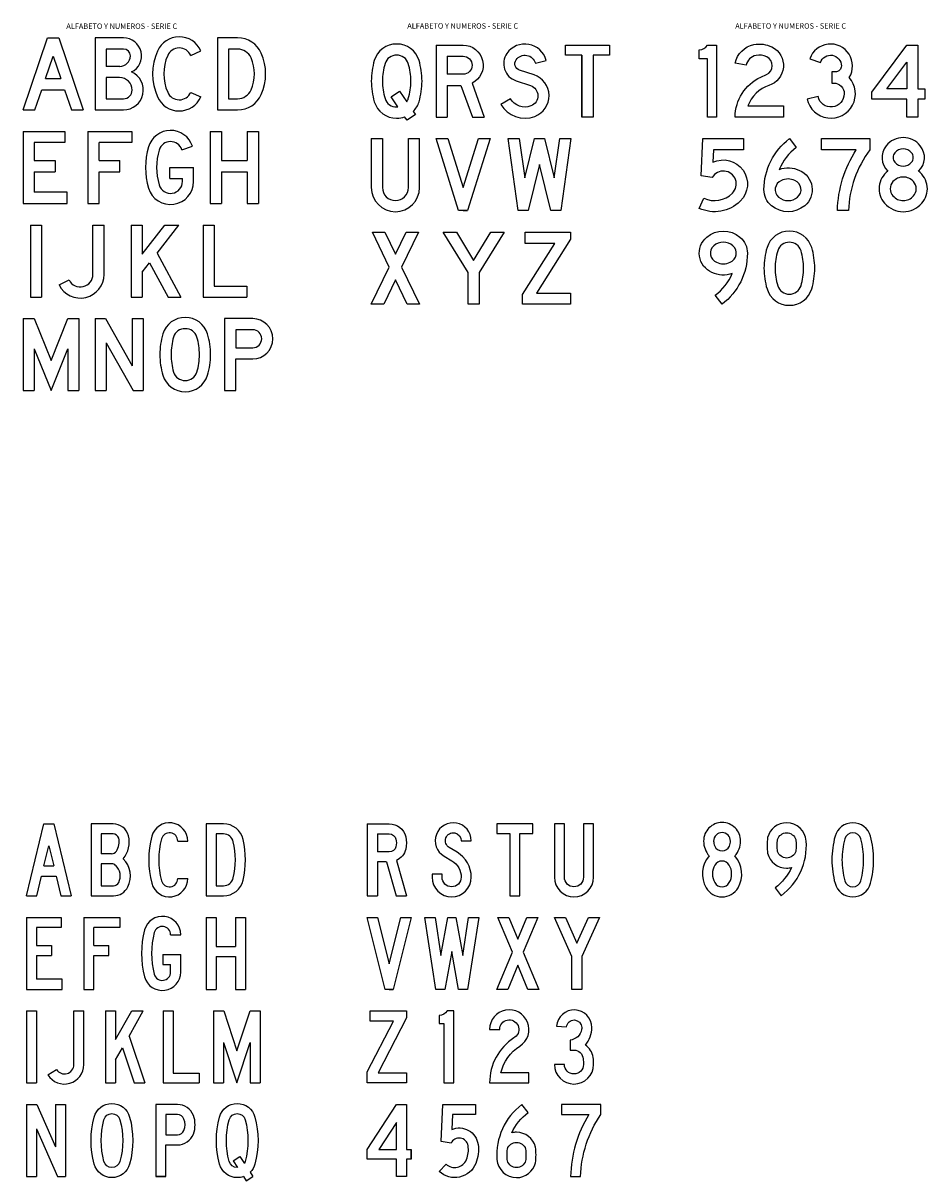
# Model space of a CAD drawing. Units: metres. Extents: x 1542 to 2480, y -1321 to -303.
# Drawn here: x 2466 to 2469, y -1310 to -1306 of the extents above; entities that cross this region are included whole.
import ezdxf

# ---------------------------------------------------------------- set-up
doc = ezdxf.new("R2010")
doc.units = ezdxf.units.M

# ---------------------------------------------------------------- blocks, each defined once
blk = doc.blocks.new('DMAYA')
for p, q in [((0, 0), (48.5, 200)), ((48.5, 200), (76.5, 200)), ((48.5, 200), (76.5, 200)), ((76.5, 200), (125, 0)), ((48.9, 83), (62.5, 138.9)), ((62.5, 138.9), (76.1, 83)), ((48.9, 83), (76.1, 83)), ((28.8, 0), (42.1, 55)), ((42.1, 55), (82.9, 55)), ((82.9, 55), (96.2, 0)), ((0, 0), (28.8, 0)), ((96.2, 0), (125, 0))]:
    blk.add_line(p, q)
blk = doc.blocks.new('DMAYB')
for p, q in [((61.1, 172), (28, 172)), ((28, 172), (28, 117.1)), ((57, 117.1), (28, 117.1)), ((28, 89.1), (28, 28)), ((57.2, 89.1), (28, 89.1)), ((28, 28), (62.4, 28))]:
    blk.add_line(p, q)
blk.add_lwpolyline([(89.5, 103.1, 0.240466), (103.7, 167, 0.341999), (61.1, 200), (0, 200), (0, 0), (62.4, 0, 0.286255), (102, 24.6, 0.316729)], format="xyb", close=True)
blk.add_lwpolyline([(57, 117.1, 0.246536), (70.2, 124, 0.217488), (76.6, 160)], format="xyb")
for centre, radius, start, end in [((61.1, 156), 16, 14.4775, 90), ((57.2, 73.1), 16, 46.3833, 90), ((40, 55), 41, 333.8961, 46.3833), ((62.4, 44), 16, 270, 333.8961)]:
    blk.add_arc(centre, radius, start, end)
blk = doc.blocks.new('DMAYC')
for p, q in [((80.9, 152), (108.9, 152)), ((80.9, 48), (108.9, 48))]:
    blk.add_line(p, q)
for points in [[(108.9, 152, 0.875838), (8.7, 165.3, 0.132963), (8.7, 34.7, 0.875838), (108.9, 48)], [(80.9, 152, 0.875838), (35.7, 158, 0.132963), (35.7, 42, 0.875838), (80.9, 48, 0.875838)]]:
    blk.add_lwpolyline(points, format="xyb")
blk = doc.blocks.new('DMAYD')
for points in [[(47.9, 0, 0.348682), (102.5, 43.3, 0.114899), (102.5, 156.7, 0.348682), (47.9, 200), (0, 200), (0, 0)], [(47.9, 28, 0.348682), (75.2, 49.6, 0.114899), (75.2, 150.4, 0.348682), (47.9, 172), (28, 172), (28, 28)]]:
    blk.add_lwpolyline(points, format="xyb", close=True)
blk = doc.blocks.new('DMAYE')
for p, q in [((0, 200), (97, 200)), ((0, 200), (0, 0)), ((97, 200), (97, 172)), ((97, 172), (28, 172)), ((28, 172), (28, 122)), ((28, 122), (70, 122)), ((70, 122), (70, 94)), ((28, 94), (28, 28)), ((28, 94), (70, 94)), ((0, 0), (100, 0)), ((100, 28), (28, 28)), ((100, 0), (100, 28))]:
    blk.add_line(p, q)
blk = doc.blocks.new('DMAYF')
for p, q in [((0, 200), (100, 200)), ((0, 200), (0, 0)), ((100, 200), (100, 172)), ((100, 172), (28, 172)), ((28, 122), (28, 172)), ((28, 122), (69, 122)), ((69, 94), (69, 122)), ((28, 94), (69, 94)), ((28, 0), (28, 94)), ((28, 0), (28, 94)), ((0, 0), (28, 0))]:
    blk.add_line(p, q)
blk = doc.blocks.new('DMAYG')
for p, q in [((80.9, 152), (108.9, 152)), ((59, 97), (109, 97)), ((59, 97), (59, 69)), ((59, 69), (81, 69))]:
    blk.add_line(p, q)
for points in [[(108.9, 152, 0.875838), (8.7, 165.3, 0.132963), (8.7, 34.7, 0.875838), (108.9, 48), (109, 97)], [(80.9, 152, 0.875838), (35.7, 158, 0.132963), (35.7, 42, 0.876217), (80.9, 48), (81, 69)]]:
    blk.add_lwpolyline(points, format="xyb")
blk = doc.blocks.new('DMAYH')
for p, q in [((0, 200), (28, 200)), ((0, 200), (0, 0)), ((28, 200), (28, 119)), ((81, 200), (81, 119)), ((81, 200), (109, 200)), ((109, 200), (109, 0)), ((28, 119), (81, 119)), ((28, 91), (28, 0)), ((28, 91), (81, 91)), ((81, 91), (81, 0)), ((0, 0), (28, 0)), ((81, 0), (109, 0))]:
    blk.add_line(p, q)
blk = doc.blocks.new('DMAYI')
for p, q in [((0, 200), (0, 0)), ((0, 200), (28, 200)), ((28, 200), (28, 0)), ((0, 0), (28, 0))]:
    blk.add_line(p, q)
blk = doc.blocks.new('DMAYJ')
for p, q in [((72, 200), (100, 200)), ((0, 22.7), (23.9, 37.4))]:
    blk.add_line(p, q)
for points in [[(0, 22.7, 0.756388), (100, 51), (100, 200)], [(23.9, 37.4, 0.756388), (72, 51), (72, 200)]]:
    blk.add_lwpolyline(points, format="xyb")
blk = doc.blocks.new('DMAYK')
for p, q in [((0, 200), (28, 200)), ((0, 200), (0, 0)), ((28, 120.8), (72.8, 200)), ((28, 200), (28, 120.8)), ((65.4, 130), (105, 200)), ((72.8, 200), (105, 200)), ((65.4, 130), (109, 0)), ((28, 64), (46.8, 97.2)), ((46.8, 97.2), (79.5, 0)), ((28, 64), (28, 0)), ((0, 0), (28, 0)), ((79.5, 0), (109, 0))]:
    blk.add_line(p, q)
blk = doc.blocks.new('DMAYL')
for p, q in [((0, 200), (28, 200)), ((0, 200), (0, 0)), ((28, 200), (28, 27)), ((0, 0), (100, 0)), ((28, 27), (100, 27)), ((100, 27), (100, 0))]:
    blk.add_line(p, q)
blk = doc.blocks.new('DMAYM')
for p, q in [((0, 200), (28.4, 200)), ((0, 200), (0, 0)), ((28.4, 200), (65, 89.3)), ((65, 89.3), (101.6, 200)), ((101.6, 200), (130, 200)), ((130, 200), (130, 0)), ((28, 112), (65, 0)), ((28, 112), (28, 0)), ((65, 0), (102, 112)), ((102, 112), (102, 0)), ((0, 0), (28, 0)), ((102, 0), (130, 0))]:
    blk.add_line(p, q)
blk = doc.blocks.new('DMAYN')
for p, q in [((0, 200), (28.9, 200)), ((0, 200), (0, 0)), ((28.9, 200), (81, 82.6)), ((81, 200), (81, 82.6)), ((81, 200), (109, 200)), ((109, 200), (109, 0)), ((28, 133), (87, 0)), ((28, 133), (28, 0)), ((0, 0), (28, 0)), ((87, 0), (109, 0))]:
    blk.add_line(p, q)
blk = doc.blocks.new('DMAYO')
for points in [[(57.9, 203, -0.338736), (107.1, 165.3, -0.132963), (107.1, 34.7, -0.338736), (57.9, -3, -0.338736), (8.7, 34.7, -0.132963), (8.7, 165.3, -0.338736)], [(57.9, 175, -0.338736), (80.1, 158, -0.132963), (80.1, 42, -0.338736), (57.9, 25, -0.338736), (35.7, 42, -0.132963), (35.7, 158, -0.338736)]]:
    blk.add_lwpolyline(points, format="xyb", close=True)
blk = doc.blocks.new('DMAYP')
blk.add_lwpolyline([(28, 0), (28, 88), (60.3, 88, 0.310029), (104.2, 118.1, 0.186244), (104.2, 169.9, 0.310029), (60.3, 200), (0, 200), (0, 0), (28, 0), (0, 0)], format="xyb")
blk.add_lwpolyline([(28, 172), (28, 116), (60.3, 116, 0.310029), (78, 128.2, 0.186244), (78, 159.8, 0.310029), (60.3, 172)], format="xyb", close=True)
blk = doc.blocks.new('DMAYQ')
for p, q in [((46.9, 44), (65.4, 55.9)), ((46.9, 44), (59.1, 25)), ((65.4, 55.9), (77.9, 36.5)), ((75.2, 0), (82.9, -12)), ((93.8, 11.8), (101.4, -0.1)), ((82.9, -12), (101.4, -0.1))]:
    blk.add_line(p, q)
for points in [[(75.2, 0, -0.086611), (57.9, -3, -0.338736), (8.7, 34.7, -0.132963), (8.7, 165.3, -0.338736), (57.9, 203, -0.338736)], [(57.9, 203, -0.338736), (107.1, 165.3, -0.132963), (107.1, 34.7, -0.132272), (93.8, 11.8, -0.338736)], [(59.1, 25, -0.012989), (57.9, 25, -0.338736), (35.7, 42, -0.132963), (35.7, 158, -0.338736), (57.9, 175, -0.338736)], [(57.9, 175, -0.338736), (80.1, 158, -0.132963), (80.1, 42, -0.064311), (77.9, 36.5, -0.338736)]]:
    blk.add_lwpolyline(points, format="xyb")
blk = doc.blocks.new('DMAYR')
for p, q in [((0, 200), (0, 0)), ((28, 172), (28, 122)), ((81, 98.3), (109, 0)), ((28, 94), (28, 0)), ((53.1, 94), (79.9, 0)), ((0, 0), (28, 0)), ((79.9, 0), (109, 0))]:
    blk.add_line(p, q)
for points in [[(0, 200), (61.3, 200, -0.344881), (106.9, 164.3, -0.12178), (106.9, 129.7, -0.227614), (81, 98.3)], [(28, 172), (61.3, 172, -0.344881), (79.7, 157.6, -0.12178), (79.7, 136.4, -0.344881), (61.3, 122), (28, 122)]]:
    blk.add_lwpolyline(points, format="xyb")
blk.add_lwpolyline([(53.1, 94), (28, 94)])
blk = doc.blocks.new('DMAYS')
blk.add_lwpolyline([(0, 60), (0, 51.5, 1), (109, 51.5, 0.263605), (69.6, 121), (47.7, 134.1, -1.715933), (81, 153), (109, 153, 1.715933), (33.3, 110.1), (55.2, 97, -0.263605), (81, 51.5, -1), (28, 51.5), (28, 60)], format="xyb", close=True)
blk = doc.blocks.new('DMAYT')
blk.add_lwpolyline([(100, 200), (0, 200), (0, 173), (36, 173), (36, 0), (64, 0), (64, 173), (100, 173)], close=True)
blk = doc.blocks.new('DMAYU')
blk.add_lwpolyline([(81, 200), (81, 51.5, -1), (28, 51.5), (28, 200), (0, 200), (0, 51.5, 1), (109, 51.5), (109, 200)], format="xyb", close=True)
blk = doc.blocks.new('DMAYV')
blk.add_lwpolyline([(61, 0), (72, 0), (50, 0), (0, 200), (28.9, 200), (61, 71.4), (93.1, 200), (122, 200), (72, 0)])
blk = doc.blocks.new('DMAYW')
blk.add_lwpolyline([(150, 200), (119, 0), (94, 0), (75, 105), (56, 0), (31, 0), (0, 200), (28.3, 200), (44.7, 94.6), (63.7, 200), (86.3, 200), (105.3, 94.6), (121.7, 200)], close=True)
blk = doc.blocks.new('DMAYX')
blk.add_lwpolyline([(117, 0), (86.6, 0), (58.5, 67.3), (30.4, 0), (0, 0), (43.3, 103.6), (3, 200), (33.4, 200), (58.5, 139.9), (83.6, 200), (114, 200), (73.7, 103.6)], close=True)
blk = doc.blocks.new('DMAYY')
blk.add_lwpolyline([(76.5, 91), (76.5, 0), (48.5, 0), (48.5, 91), (0, 200), (30.6, 200), (62.5, 128.4), (94.4, 200), (125, 200)], close=True)
blk = doc.blocks.new('DMAYZ')
blk.add_lwpolyline([(109, 0), (0, 0), (0, 31), (72.8, 172), (8, 172), (8, 200), (109, 200), (109, 181), (30, 28), (109, 28)], close=True)
blk = doc.blocks.new('DMAY1')
blk.add_lwpolyline([(22, 200, -0.215665), (0, 187), (0, 165), (13, 165), (13, 0), (41, 0), (41, 200)], format="xyb", close=True)
blk = doc.blocks.new('DMAY2')
blk.add_lwpolyline([(0, 0), (109.3, 0), (109.3, 28), (31.3, 28, -0.19463), (84.2, 102.6, 1.686366), (0, 148.7), (28, 148.7, -1.62887), (70.4, 127.1), (67.7, 125.4, 0.252598)], format="xyb", close=True)
blk = doc.blocks.new('DMAY3')
blk.add_lwpolyline([(80, 67.7, -0.029459), (81, 51.5, -1), (28, 51.5), (0, 51.5, 1), (109, 51.5, 0.029459), (107.8, 71, 0.227451), (86.1, 105.3, 0.178327), (104, 154, 0.959951), (6.2, 158), (34.1, 155.7, -0.959951), (76, 154, -0.027557), (75.7, 148.8, -0.349551), (44, 119.3), (44, 91.3), (54.3, 91.3, -0.397993), (80.1, 66.9)], format="xyb")
blk = doc.blocks.new('DMAY4')
blk.add_lwpolyline([(122, 48), (109, 48), (109, 0), (81, 0), (81, 48), (0, 48), (0, 75), (81, 200), (109, 200), (109, 75), (122, 75), (122, 48), (122, 75)])
blk.add_lwpolyline([(81, 150.4), (32.2, 75), (81, 75)], close=True)
blk = doc.blocks.new('DMAY5')
blk.add_lwpolyline([(19.1, 34.5, 0.526788), (75.5, 46.9, 0.131973), (80.3, 85.5, 0.74774), (32.8, 92.5), (5, 97), (10, 200), (101, 200), (101, 172), (36.7, 172), (34.7, 130.7, -0.493704), (108, 89.4, -0.131973), (101.5, 36.4, -0.526788), (0, 14)], format="xyb", close=True)
blk = doc.blocks.new('DMAY6')
for points in [[(70, 200, 0.254781), (0.4, 47.7, 0.393684), (54.8, -3, 0.34307), (107.6, 38.1, 0.031411), (109, 60, 0.031411), (107.6, 81.9, 0.34307), (54.8, 123, 0.062166), (41.4, 121.3, -0.124877), (86.8, 177.6)], [(54.8, 25, -0.327383), (29.5, 43.5, -0.028067), (28.6, 60, -0.028067), (29.5, 76.5, -0.327383), (54.8, 95, -0.327383), (80.1, 76.5, -0.028067), (81, 60, -0.028067), (80.1, 43.5, -0.327383)]]:
    blk.add_lwpolyline(points, format="xyb", close=True)
blk = doc.blocks.new('DMAY7')
blk.add_lwpolyline([(109, 200), (0, 200), (0, 172), (75.6, 172, 0.131413), (25, 0), (53, 0, -0.14473), (109, 172)], format="xyb", close=True)
blk = doc.blocks.new('DMAY8')
for points in [[(90.6, 110.7, 0.179014), (106, 152.3, 0.414214), (54.7, 203.7, 0.414214), (3.3, 152.3, 0.179014), (18.7, 110.7, 0.321269), (10.3, 22.6, 0.267329), (54.7, -3, 0.267329), (99.1, 22.6, 0.321269)], [(75.2, 138.3, 0.100165), (78, 152.3, 0.414214), (54.7, 175.7, 0.414214), (31.3, 152.3, 0.100165), (34.2, 138.3, 0.298586), (54.5, 124.7), (54.8, 124.7, 0.298586)], [(74.4, 85.6, 0.258682), (55, 96.7), (54.3, 96.7, 0.258682), (35, 85.6, 0.274438), (34.5, 36.6, 0.267329), (54.7, 25, 0.267329), (74.8, 36.6, 0.274438)]]:
    blk.add_lwpolyline(points, format="xyb", close=True)
blk = doc.blocks.new('DMAY9')
for points in [[(39, 0, 0.254781), (108.6, 152.3, 0.393684), (54.2, 203, 0.34307), (1.4, 161.9, 0.031411), (0, 140, 0.031411), (1.4, 118.1, 0.34307), (54.2, 77, 0.062166), (67.6, 78.7, -0.124877), (22.2, 22.4)], [(54.2, 175, -0.327383), (79.5, 156.5, -0.028067), (80.4, 140, -0.028067), (79.5, 123.5, -0.327383), (54.2, 105, -0.327383), (28.9, 123.5, -0.028067), (28, 140, -0.028067), (28.9, 156.5, -0.327383)]]:
    blk.add_lwpolyline(points, format="xyb", close=True)
blk = doc.blocks.new('DMAY0')
for points in [[(58, 203, 0.339206), (8.7, 165.3, 0.06619), (0, 100, 0.06619), (8.7, 34.7, 0.339206), (58, -3, 0.339206), (107.3, 34.7, 0.06619), (116, 100, 0.06619), (107.3, 165.3, 0.339206)], [(58, 175, 0.339778), (35.7, 158, 0.06619), (28, 100, 0.06619), (35.7, 42, 0.339778), (58, 25, 0.339778), (80.3, 42, 0.06619), (88, 100, 0.06619), (80.3, 158, 0.339778)]]:
    blk.add_lwpolyline(points, format="xyb", close=True)
blk = doc.blocks.new('CMAYA')
for p, q in [((0, 0), (68, 200)), ((68, 200), (99, 200)), ((68, 200), (99, 200)), ((99, 200), (167, 0)), ((62.3, 87), (83.5, 149.3)), ((83.5, 149.3), (104.7, 87)), ((62.3, 87), (104.7, 87)), ((32.7, 0), (51.8, 56)), ((51.8, 56), (115.2, 56)), ((115.2, 56), (134.3, 0)), ((0, 0), (32.7, 0)), ((134.3, 0), (167, 0))]:
    blk.add_line(p, q)
blk = doc.blocks.new('CMAYB')
for p, q in [((79, 169), (31, 169)), ((31, 169), (31, 120.8)), ((68.8, 120.8), (31, 120.8)), ((68.2, 89.8), (31, 89.8)), ((31, 89.8), (31, 31)), ((31, 31), (79, 31))]:
    blk.add_line(p, q)
blk.add_lwpolyline([(101.3, 105.3, 0.7917), (79, 200), (0, 200), (0, 0), (79, 0, 0.81012)], format="xyb", close=True)
for centre, radius, start, end in [((79, 150), 19, 0, 90), ((68.8, 150), 29.2, 270, 0), ((68.2, 55), 34.8, 0, 90), ((79, 55), 24, 270, 0)]:
    blk.add_arc(centre, radius, start, end)
blk = doc.blocks.new('CMAYC')
for p, q in [((105.7, 151.3), (134, 164)), ((105.7, 48.7), (134, 36))]:
    blk.add_line(p, q)
for points in [[(134, 164, 0.65036), (13.3, 163.5, 0.209951), (13.3, 36.5, 0.65036), (134, 36)], [(105.7, 151.3, 0.65036), (41.7, 151.1, 0.209951), (41.7, 48.9, 0.65036), (105.7, 48.7, 0.65036)]]:
    blk.add_lwpolyline(points, format="xyb")
blk = doc.blocks.new('CMAYD')
for points in [[(0, 200), (0, 0), (56.1, 0, 0.296493), (121.9, 42.8, 0.212019), (121.9, 157.2, 0.296493), (56.1, 200)], [(31, 169), (31, 31), (56.1, 31, 0.296493), (93.5, 55.4, 0.212019), (93.5, 144.6, 0.296493), (56.1, 169)]]:
    blk.add_lwpolyline(points, format="xyb", close=True)
blk = doc.blocks.new('CMAYE')
for p, q in [((0, 200), (0, 0)), ((0, 200), (116, 200)), ((116, 200), (116, 169)), ((116, 169), (31, 169)), ((31, 169), (31, 119)), ((31, 119), (89, 119)), ((89, 119), (89, 88)), ((31, 88), (31, 31)), ((31, 88), (89, 88)), ((0, 0), (122, 0)), ((122, 31), (31, 31)), ((122, 0), (122, 31))]:
    blk.add_line(p, q)
blk = doc.blocks.new('CMAYF')
for p, q in [((0, 200), (122, 200)), ((0, 200), (0, 0)), ((122, 200), (122, 169)), ((122, 169), (31, 169)), ((31, 119), (31, 169)), ((31, 119), (89, 119)), ((89, 88), (89, 119)), ((31, 88), (89, 88)), ((31, 0), (31, 88)), ((31, 0), (31, 88)), ((0, 0), (31, 0))]:
    blk.add_line(p, q)
blk = doc.blocks.new('CMAYG')
for p, q in [((101.1, 149.3), (130.5, 159)), ((67.7, 100), (133.7, 100)), ((67.7, 69), (67.7, 100)), ((133.7, 61), (133.7, 100)), ((67.7, 69), (102.7, 69)), ((67.7, 69), (102.7, 69)), ((102.7, 61), (102.7, 69))]:
    blk.add_line(p, q)
blk.add_lwpolyline([(101.1, 149.3, 0.734074), (38.1, 148.5, 0.146458), (38.1, 51.5, 0.86421), (102.7, 61, 0.86421)], format="xyb")
for centre, radius, start, end in [((69.7, 139), 64, 18.21, 163.3356), ((200, 100), 200, 163.3356, 196.6644), ((69.7, 61), 64, 196.6644, 0)]:
    blk.add_arc(centre, radius, start, end)
blk = doc.blocks.new('CMAYH')
for p, q in [((0, 200), (0, 0)), ((0, 200), (31, 200)), ((31, 200), (31, 119)), ((103, 200), (134, 200)), ((103, 200), (103, 119)), ((134, 200), (134, 0)), ((31, 119), (103, 119)), ((31, 88), (31, 0)), ((31, 88), (103, 88)), ((103, 88), (103, 0)), ((0, 0), (31, 0)), ((103, 0), (134, 0))]:
    blk.add_line(p, q)
blk = doc.blocks.new('CMAYI')
for p, q in [((0, 200), (31, 200)), ((0, 200), (0, 0)), ((31, 200), (31, 0)), ((0, 0), (31, 0))]:
    blk.add_line(p, q)
blk = doc.blocks.new('CMAYJ')
for p, q in [((94, 200), (125, 200)), ((0, 33.4), (27.7, 47.3))]:
    blk.add_line(p, q)
for points in [[(0, 33.4, 0.790975), (125, 63), (125, 200)], [(27.7, 47.3, 0.790975), (94, 63), (94, 200)]]:
    blk.add_lwpolyline(points, format="xyb")
blk = doc.blocks.new('CMAYK')
for p, q in [((0, 200), (0, 0)), ((0, 200), (31, 200)), ((31, 119.5), (93.7, 200)), ((31, 200), (31, 119.5)), ((72.3, 122), (133, 200)), ((93.7, 200), (133, 200)), ((72.3, 122), (138, 0)), ((31, 69), (51.5, 95.3)), ((31, 69), (31, 0)), ((51.5, 95.3), (102.8, 0)), ((0, 0), (31, 0)), ((102.8, 0), (138, 0))]:
    blk.add_line(p, q)
blk = doc.blocks.new('CMAYL')
for p, q in [((0, 200), (31, 200)), ((0, 200), (0, 0)), ((31, 200), (31, 30)), ((0, 0), (122, 0)), ((31, 30), (122, 30)), ((122, 30), (122, 0))]:
    blk.add_line(p, q)
blk = doc.blocks.new('CMAYM')
for p, q in [((0, 200), (30.7, 200)), ((0, 200), (0, 0)), ((30.7, 200), (77.5, 83.3)), ((77.5, 83.3), (124.3, 200)), ((124.3, 200), (155, 200)), ((155, 200), (155, 0)), ((31, 116), (77.5, 0)), ((31, 116), (31, 0)), ((77.5, 0), (124, 116)), ((124, 116), (124, 0)), ((0, 0), (31, 0)), ((124, 0), (155, 0))]:
    blk.add_line(p, q)
blk = doc.blocks.new('CMAYN')
for p, q in [((0, 200), (0, 0)), ((0, 200), (28.8, 200)), ((28.8, 200), (103, 68.4)), ((103, 200), (134, 200)), ((103, 200), (103, 68.4)), ((134, 200), (134, 0)), ((31, 133), (106, 0)), ((31, 133), (31, 0)), ((0, 0), (31, 0)), ((106, 0), (134, 0))]:
    blk.add_line(p, q)
blk = doc.blocks.new('CMAY0')
for points in [[(70.5, 203, 0.334795), (8.4, 157.4, 0.07284), (0, 100, 0.07284), (8.4, 42.6, 0.334795), (70.5, -3, 0.334795), (132.6, 42.6, 0.07284), (141, 100, 0.07284), (132.6, 157.4, 0.334795)], [(70.5, 172, 0.338015), (38.1, 148.5, 0.07284), (31, 100, 0.07284), (38.1, 51.5, 0.338015), (70.5, 28, 0.338015), (102.9, 51.5, 0.07284), (110, 100, 0.07284), (102.9, 148.5, 0.338015)]]:
    blk.add_lwpolyline(points, format="xyb", close=True)
blk = doc.blocks.new('CMAYO')
blk.add_blockref('CMAY0', (0, 0))
blk = doc.blocks.new('CMAYP')
for points in [[(31, 88), (78, 88, 1), (78, 200), (0, 200), (0, 0), (31, 0)], [(31, 169), (31, 119), (78, 119, 1), (78, 169)]]:
    blk.add_lwpolyline(points, format="xyb", close=True)
blk = doc.blocks.new('CMAYQ')
for points in [[(116.4, 15.6, 0.124918), (132.6, 42.6, 0.07284), (141, 100, 0.07284), (132.6, 157.4, 0.334795), (70.5, 203, 0.334795), (8.4, 157.4, 0.07284), (0, 100, 0.07284), (8.4, 42.6, 0.334795), (70.5, -3, 0.088695), (92.7, 0.7, 0.088695)], [(98.4, 42.2, 0.078767), (102.9, 51.5, 0.07284), (110, 100, 0.07284), (102.9, 148.5, 0.338015), (70.5, 172, 0.338015), (38.1, 148.5, 0.07284), (31, 100, 0.07284), (38.1, 51.5, 0.338015), (70.5, 28, 0.027743), (74.2, 28.1, 0.027743)]]:
    blk.add_lwpolyline(points, format="xyb")
for points in [[(74.2, 28.1), (55.3, 56), (78.5, 71.7), (98.4, 42.2)], [(116.4, 15.6), (122.5, 6.7), (99.3, -9), (92.7, 0.7)]]:
    blk.add_lwpolyline(points)
blk = doc.blocks.new('CMAYR')
for p, q in [((0, 200), (0, 0)), ((31, 169), (31, 119)), ((75, 119), (31, 119)), ((31, 88), (31, 0)), ((31, 88), (69.2, 88)), ((69.2, 88), (101, 0)), ((100, 93.9), (134, 0)), ((0, 0), (31, 0)), ((101, 0), (134, 0))]:
    blk.add_line(p, q)
for points in [[(0, 200), (75, 200, -0.791775), (100, 93.9)], [(31, 169), (75, 169, -1), (75, 119, -0.791775)]]:
    blk.add_lwpolyline(points, format="xyb")
blk = doc.blocks.new('CMAYS')
blk.add_lwpolyline([(0, 35.1, 0.363323), (94.5, 2, 0.706874), (92.2, 117), (52, 130.3, -0.502872), (42.5, 159.2, -0.638242), (96, 149.6), (126, 157.5, 0.638242), (17.1, 177.1, 0.502872), (42.3, 100.9), (82.4, 87.6, -0.706874), (83.6, 31, -0.363323), (26.6, 50.9)], format="xyb", close=True)
blk = doc.blocks.new('CMAYT')
blk.add_lwpolyline([(45.5, 172), (45.5, 0), (45.5, 172), (0, 172), (0, 200), (122, 200), (122, 172), (76.5, 172), (76.5, 0), (45.5, 0)])
blk = doc.blocks.new('CMAYU')
for p, q in [((0, 200), (31, 200)), ((103, 200), (134, 200))]:
    blk.add_line(p, q)
for points in [[(0, 200), (0, 64, 1), (134, 64), (134, 200)], [(31, 200), (31, 64, 1), (103, 64), (103, 200)]]:
    blk.add_lwpolyline(points, format="xyb")
blk = doc.blocks.new('CMAYV')
blk.add_lwpolyline([(75, 0), (87.5, 0), (62.5, 0), (0, 200), (32.5, 200), (75, 63.9), (117.5, 200), (150, 200), (87.5, 0)])
blk = doc.blocks.new('CMAYW')
blk.add_lwpolyline([(143.7, 200), (175, 200), (147, 0), (119, 0), (87.5, 128), (56, 0), (28, 0), (0, 200), (31.3, 200), (46.5, 91.2), (73.3, 200), (101.7, 200), (128.5, 91.2)], close=True)
blk = doc.blocks.new('CMAYX')
blk.add_lwpolyline([(84.2, 103.1), (134, 0), (99.6, 0), (67, 67.5), (34.4, 0), (0, 0), (49.8, 103.1), (3, 200), (37.4, 200), (67, 138.8), (96.6, 200), (131, 200)], close=True)
blk = doc.blocks.new('CMAYY')
blk.add_lwpolyline([(169, 200), (100, 88), (100, 0), (69, 0), (69, 88), (0, 200), (36.4, 200), (84.5, 121.9), (132.6, 200)], close=True)
blk = doc.blocks.new('CMAYZ')
blk.add_lwpolyline([(0, 0), (0, 27), (89.7, 169), (8, 169), (8, 200), (134, 200), (134, 181), (39.2, 31), (134, 31), (134, 0)], close=True)
blk = doc.blocks.new('CMAY1')
blk.add_lwpolyline([(0, 162), (0, 187, 0.250718), (23, 200), (48, 200), (48, 0), (23, 0), (23, 162)], format="xyb", close=True)
blk = doc.blocks.new('CMAY2')
blk.add_lwpolyline([(134, 0), (0, 0, -0.292715), (70.9, 110.8), (87.3, 118.3, 0.628019), (88.1, 167, 0.167283), (57.8, 171.1, 0.301885), (30.4, 143.8), (0, 150, -0.301885), (51.8, 201.5, -0.167283), (102.1, 194.7, -0.670758), (93.8, 87.7, 0.23307), (35.3, 31), (134, 31)], format="xyb", close=True)
blk = doc.blocks.new('CMAY3')
blk.add_lwpolyline([(69, 94.4), (73.4, 94.4, -0.414214), (103, 64.8, -0.896681), (30.3, 56.9), (0, 50.2, 1.293733), (116.9, 109.9, 1.116924), (7.4, 162), (36.7, 151.8, -0.845518), (95, 142, -0.414214), (78.4, 125.4), (69, 125.4)], format="xyb", close=True)
blk = doc.blocks.new('CMAY4')
for points in [[(147, 78), (147, 50), (128, 50), (128, 0), (97, 0), (97, 50), (0, 50), (0, 69), (97, 200), (128, 200), (128, 78)], [(97, 78), (41.5, 78), (97, 152.9)]]:
    blk.add_lwpolyline(points, close=True)
blk = doc.blocks.new('CMAY5')
blk.add_lwpolyline([(0, 6.3), (12.9, 34.5, 0.310713), (92.2, 48.3, 1.147197), (35.8, 91.9), (5, 97), (10, 200), (123, 200), (123, 169), (39.5, 169), (37.8, 134.3, -0.849384), (113.9, 26.1, -0.310713)], format="xyb", close=True)
blk = doc.blocks.new('CMAY6')
for points in [[(70.7, 200), (89.4, 175.3, 0.132757), (42.4, 114.7, -0.203868), (98.6, 111.7, -0.560093), (113.3, 13.8, -0.364013), (20.7, 13.8, -0.222282), (0, 58.4, -0.234476)], [(67, 28, 0.17635), (93.4, 37.6, 0.5698), (85.8, 83.4, 0.119697), (67, 88, 0.119697), (48.2, 83.4, 0.5698), (40.6, 37.6, 0.17635)]]:
    blk.add_lwpolyline(points, format="xyb", close=True)
blk = doc.blocks.new('CMAY7')
blk.add_lwpolyline([(44, 0, -0.136102), (96.3, 169), (0, 169), (0, 200), (134, 200), (134, 169, 0.152645), (75, 0)], format="xyb", close=True)
blk = doc.blocks.new('CMAY8')
for points in [[(114.4, 180.3, 0.477592), (19.6, 180.3, 0.393694), (24.5, 109.6, 0.438504), (15.2, 20.4, 0.451416), (118.7, 20.4, 0.438504), (109.5, 109.6, 0.393694)], [(90.3, 134.5, 0.171573), (95, 147.7, 0.171573), (90.3, 160.9, 0.477592), (43.7, 160.9, 0.171573), (39, 147.7, 0.171573), (43.7, 134.5, 0.477592)], [(38.5, 40.9, 0.451416), (95.5, 40.9, 0.182676), (103, 60.7, 0.182676), (95.5, 80.6, 0.451416), (38.5, 80.6, 0.182676), (31, 60.7, 0.182676)]]:
    blk.add_lwpolyline(points, format="xyb", close=True)
blk = doc.blocks.new('CMAY9')
for points in [[(63.3, 0), (44.6, 24.7, 0.132757), (91.6, 85.3, -0.203868), (35.4, 88.3, -0.560093), (20.7, 186.2, -0.364013), (113.3, 186.2, -0.222282), (134, 141.6, -0.234476)], [(67, 172, 0.17635), (40.6, 162.4, 0.5698), (48.2, 116.6, 0.119697), (67, 112, 0.119697), (85.8, 116.6, 0.5698), (93.4, 162.4, 0.17635)]]:
    blk.add_lwpolyline(points, format="xyb", close=True)

msp = doc.modelspace()

# ---------------------------------------------------------------- block references
at = {"xscale": 0.001, "yscale": 0.001, "zscale": 0.001}
for name, p in [('CMAYA', (2466.4507, -1306.6564)), ('CMAYB', (2466.6507, -1306.6564)), ('CMAYC', (2466.8107, -1306.6564)), ('CMAYD', (2466.9907, -1306.6564)), ('CMAYQ', (2467.4183, -1306.6764)), ('CMAYS', (2467.7783, -1306.6764)), ('CMAY2', (2468.4297, -1306.6764)), ('CMAY3', (2468.6297, -1306.6764)), ('CMAYR', (2467.5983, -1306.6764)), ('CMAYT', (2467.9583, -1306.6764)), ('CMAY1', (2468.3297, -1306.6764)), ('CMAY4', (2468.8097, -1306.6764)), ('CMAYE', (2466.4507, -1306.9164)), ('CMAYF', (2466.6307, -1306.9164)), ('CMAYG', (2466.7907, -1306.9164)), ('CMAYH', (2466.9707, -1306.9164)), ('CMAYU', (2467.4183, -1306.9364)), ('CMAYV', (2467.5983, -1306.9364)), ('CMAYW', (2467.7983, -1306.9364)), ('CMAY5', (2468.3297, -1306.9364)), ('CMAY6', (2468.5097, -1306.9364)), ('CMAY7', (2468.6697, -1306.9364)), ('CMAY8', (2468.8297, -1306.9364)), ('CMAYI', (2466.4707, -1307.1764)), ('CMAYJ', (2466.5507, -1307.1764)), ('CMAYK', (2466.7507, -1307.1764)), ('CMAYL', (2466.9507, -1307.1764)), ('CMAY9', (2468.3297, -1307.1964)), ('CMAYX', (2467.4183, -1307.1964)), ('CMAYY', (2467.6183, -1307.1964)), ('CMAYZ', (2467.8383, -1307.1964)), ('CMAY0', (2468.5097, -1307.1964)), ('CMAYM', (2466.4507, -1307.4364)), ('CMAYN', (2466.6507, -1307.4364)), ('CMAYO', (2466.8307, -1307.4364)), ('CMAYP', (2467.0107, -1307.4364)), ('DMAYA', (2466.4596, -1308.8402)), ('DMAYB', (2466.6396, -1308.8402)), ('DMAYC', (2466.7996, -1308.8402)), ('DMAYD', (2466.9596, -1308.8402)), ('DMAYR', (2467.4071, -1308.8402)), ('DMAYS', (2467.5871, -1308.8402)), ('DMAYT', (2467.7671, -1308.8402)), ('DMAYU', (2467.9271, -1308.8402)), ('DMAY8', (2468.3385, -1308.8402)), ('DMAY9', (2468.5185, -1308.8402)), ('DMAY0', (2468.6985, -1308.8402)), ('DMAYE', (2466.4596, -1309.1002)), ('DMAYF', (2466.6196, -1309.1002)), ('DMAYG', (2466.7796, -1309.1002)), ('DMAYH', (2466.9596, -1309.1002)), ('DMAYV', (2467.4071, -1309.1002)), ('DMAYW', (2467.5671, -1309.1002)), ('DMAYX', (2467.7671, -1309.1002)), ('DMAYY', (2467.9271, -1309.1002)), ('DMAYI', (2466.4596, -1309.3602)), ('DMAYJ', (2466.5196, -1309.3602)), ('DMAYK', (2466.6796, -1309.3602)), ('DMAYL', (2466.8396, -1309.3602)), ('DMAYM', (2466.9796, -1309.3602)), ('DMAYZ', (2467.4071, -1309.3602)), ('DMAY1', (2467.6071, -1309.3602)), ('DMAY2', (2467.7471, -1309.3602)), ('DMAY3', (2467.9271, -1309.3602)), ('DMAYN', (2466.4596, -1309.6202)), ('DMAYO', (2466.6396, -1309.6202)), ('DMAYP', (2466.8196, -1309.6202)), ('DMAYQ', (2466.9877, -1309.6202)), ('DMAY4', (2467.4071, -1309.6202)), ('DMAY5', (2467.6071, -1309.6202)), ('DMAY6', (2467.7671, -1309.6202)), ('DMAY7', (2467.9471, -1309.6202))]:
    msp.add_blockref(name, p, dxfattribs=at)

# ---------------------------------------------------------------- texts
at = {"char_height": 0.015, "width": 0.46, "attachment_point": 1}
for insert in [(2466.5707, -1306.4164), (2467.5183, -1306.4157), (2468.4297, -1306.4157)]:
    msp.add_mtext('\\fArial|b0|i0|c0|p34;ALFABETO Y NUMEROS - SERIE C', dxfattribs=dict(at, insert=insert))

doc.saveas('drawing.dxf')
